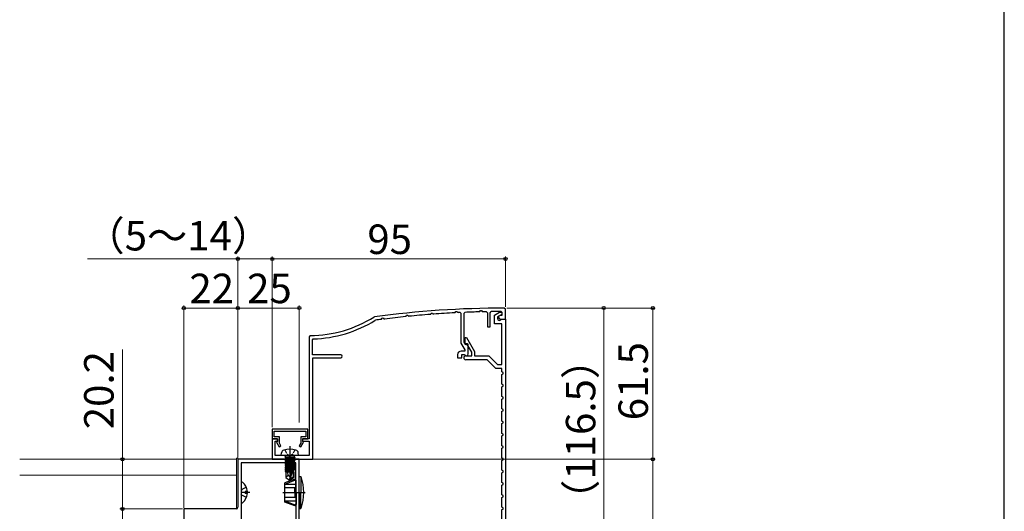
# Model space of a CAD drawing. Extents: x 105 to 1155, y 126 to 1689.
# Drawn here: x 754 to 1155, y 685 to 885 of the extents above; entities that cross this region are included whole.
import ezdxf

# ---------------------------------------------------------------- set-up
doc = ezdxf.new("R2010")
doc.units = 0
doc.linetypes.add('YCENTER_1', pattern=[13, 10, -1, 1, -1])
doc.linetypes.add('YHIDDEN_1', pattern=[4, 3, -1])
for name, color, linetype, lineweight in [('YKK_11', 7, 'CONTINUOUS', 30), ('YKK_12', 2, 'CONTINUOUS', 13), ('YKK_13', 4, 'CONTINUOUS', 30), ('YKK_D', 6, 'CONTINUOUS', 13), ('YKK_ZWAK', 7, 'CONTINUOUS', 30)]:
    doc.layers.add(name, color=color, linetype=linetype, lineweight=lineweight)
doc.styles.add('text-b', font='txt')

msp = doc.modelspace()

# ---------------------------------------------------------------- linework, layer by layer
at = {"layer": 'YKK_11', "color": 30, "linetype": 'ByBlock', "lineweight": -2, "ltscale": 0.5}
for p, q in [((931.43, 765.82, 0), (931.62, 766.22, 0)), ((931.62, 766.22, 0), (932.11, 766.24, 0)), ((932.11, 766.24, 0), (932.29, 765.92, 0)), ((932.29, 765.92, 0), (932.57, 765.77, 0)), ((935.08, 765.59, 0), (935.37, 765.89, 0)), ((941.26, 766.09, 0), (941.44, 766.2, 0)), ((941.44, 766.2, 0), (941.63, 766.6, 0)), ((941.63, 766.6, 0), (942.12, 766.61, 0)), ((942.12, 766.61, 0), (942.3, 766.28, 0)), ((942.3, 766.28, 0), (942.57, 766.12, 0)), ((944.07, 766.16, 0), (944.58, 765.66, 0)), ((945.58, 765.69, 0), (946.08, 766.19, 0)), ((947.38, 764.73, 0), (949.46, 765.93, 0)), ((949.46, 765.93, 0), (950.38, 765.93, 0)), ((950.08, 766.23, 0), (950.38, 765.93, 0)), ((950.38, 765.93, 0), (950.38, 764.63, 0)), ((950.38, 765.93, 0), (950.38, 765.08, 0)), ((951.88, 767.13, 0), (951.38, 767.63, 0)), ((951.88, 763.13, 0), (951.88, 767.13, 0)), ((898.5, 764.06, 0), (898.3, 763.98, 0)), ((898.82, 762.66, 0), (898.94, 762.7, 0)), ((901.27, 763.01, 0), (901.43, 763.13, 0)), ((901.43, 763.13, 0), (901.6, 763.57, 0)), ((901.6, 763.57, 0), (902.09, 763.61, 0)), ((902.09, 763.61, 0), (902.28, 763.31, 0)), ((902.28, 763.31, 0), (902.57, 763.17, 0)), ((911.27, 764.16, 0), (911.43, 764.28, 0)), ((911.43, 764.28, 0), (911.61, 764.71, 0)), ((911.61, 764.71, 0), (912.1, 764.74, 0)), ((912.1, 764.74, 0), (912.28, 764.43, 0)), ((912.28, 764.43, 0), (912.57, 764.29, 0)), ((921.26, 765.06, 0), (921.43, 765.17, 0)), ((921.43, 765.17, 0), (921.62, 765.59, 0)), ((921.62, 765.59, 0), (922.1, 765.62, 0)), ((922.1, 765.62, 0), (922.29, 765.3, 0)), ((922.29, 765.3, 0), (922.57, 765.15, 0)), ((931.26, 765.7, 0), (931.43, 765.82, 0)), ((933.37, 765.8, 0), (933.68, 765.5, 0)), ((933.68, 765.5, 0), (933.68, 753.36, 0)), ((935.08, 753.74, 0), (935.08, 765.59, 0)), ((944.58, 765.66, 0), (944.58, 760.03, 0)), ((945.58, 760.03, 0), (945.58, 765.69, 0)), ((947.38, 761.23, 0), (947.38, 764.73, 0)), ((950.38, 765.08, 0), (948.58, 764.04, 0)), ((948.58, 764.04, 0), (948.58, 763.33, 0)), ((949.68, 764.63, 0), (949.08, 764.29, 0)), ((949.08, 764.29, 0), (949.08, 763.83, 0)), ((949.28, 762.63, 0), (949.53, 762.7, 0)), ((949.53, 762.7, 0), (950.28, 763.13, 0)), ((950.38, 764.63, 0), (949.68, 764.63, 0)), ((949.78, 763.13, 0), (951.88, 763.13, 0)), ((950.28, 763.13, 0), (951.88, 763.13, 0)), ((951.88, 763.13, 0), (951.88, 671.13, 0)), ((944.58, 760.03, 0), (945.58, 760.03, 0)), ((950.38, 761.23, 0), (947.38, 761.23, 0)), ((950.38, 744.63, 0), (950.38, 761.23, 0)), ((872.38, 756.44, 0), (871.88, 755.94, 0)), ((871.88, 755.94, 0), (871.88, 714.43, 0)), ((873.28, 754.76, 0), (873.57, 755.06, 0)), ((873.28, 748.63, 0), (873.28, 754.76, 0)), ((935.48, 753.13, 0), (935.48, 755.63, 0)), ((935.48, 755.63, 0), (936.01, 755.63, 0)), ((936.01, 755.63, 0), (939.28, 749.96, 0)), ((933.68, 753.36, 0), (935.28, 750.59, 0)), ((935.28, 750.13, 0), (933.78, 750.13, 0)), ((935.69, 752.68, 0), (935.08, 753.74, 0)), ((935.28, 750.59, 0), (935.28, 750.13, 0)), ((936.18, 753.13, 0), (935.48, 753.13, 0)), ((936.38, 753.08, 0), (935.69, 752.68, 0)), ((938.18, 749.67, 0), (936.18, 753.13, 0)), ((936.68, 752.91, 0), (936.38, 753.08, 0)), ((936.68, 748.98, 0), (936.68, 752.91, 0)), ((939.28, 749.96, 0), (939.28, 748.23, 0)), ((884.78, 748.63, 0), (873.28, 748.63, 0)), ((873.38, 706.13, 0), (873.38, 747.43, 0)), ((873.38, 747.43, 0), (884.78, 747.43, 0)), ((932.38, 748.73, 0), (932.38, 747.43, 0)), ((932.38, 747.43, 0), (934.08, 747.43, 0)), ((934.08, 747.43, 0), (934.08, 748.73, 0)), ((934.08, 748.73, 0), (935.04, 748.73, 0)), ((935.04, 748.73, 0), (935.29, 748.59, 0)), ((935.68, 748.23, 0), (938.18, 748.23, 0)), ((944.38, 746.63, 0), (935.68, 746.63, 0)), ((938.18, 748.23, 0), (938.18, 749.67, 0)), ((939.28, 748.23, 0), (945.05, 748.23, 0)), ((947.98, 743.03, 0), (944.38, 746.63, 0)), ((945.05, 748.23, 0), (948.65, 744.63, 0)), ((950.38, 743.03, 0), (947.98, 743.03, 0)), ((948.65, 744.63, 0), (950.38, 744.63, 0)), ((950.38, 741.63, 0), (950.38, 743.03, 0)), ((950.88, 741.38, 0), (950.38, 741.63, 0)), ((950.38, 740.63, 0), (950.88, 740.89, 0)), ((950.38, 736.63, 0), (950.38, 740.63, 0)), ((950.88, 740.89, 0), (950.88, 741.38, 0)), ((950.88, 736.38, 0), (950.38, 736.63, 0)), ((950.38, 735.63, 0), (950.88, 735.89, 0)), ((950.38, 731.63, 0), (950.38, 735.63, 0)), ((950.88, 735.89, 0), (950.88, 736.38, 0)), ((950.88, 731.38, 0), (950.38, 731.63, 0)), ((950.38, 730.63, 0), (950.88, 730.89, 0)), ((950.38, 726.63, 0), (950.38, 730.63, 0)), ((950.88, 730.89, 0), (950.88, 731.38, 0)), ((950.88, 726.38, 0), (950.38, 726.63, 0)), ((950.38, 725.63, 0), (950.88, 725.89, 0)), ((950.88, 725.89, 0), (950.88, 726.38, 0)), ((950.38, 721.63, 0), (950.38, 725.63, 0)), ((871.38, 718.43, 0), (856.88, 718.43, 0)), ((856.88, 718.43, 0), (856.88, 714.43, 0)), ((871.38, 714.43, 0), (871.38, 718.43, 0)), ((950.88, 721.38, 0), (950.38, 721.63, 0)), ((950.38, 720.63, 0), (950.88, 720.89, 0)), ((950.38, 716.63, 0), (950.38, 720.63, 0)), ((950.88, 720.89, 0), (950.88, 721.38, 0)), ((856.88, 714.43, 0), (858.98, 714.43, 0)), ((859.08, 714.43, 0), (856.88, 714.43, 0)), ((856.88, 714.43, 0), (856.88, 706.13, 0)), ((857.68, 715.23, 0), (857.68, 717.53, 0)), ((857.68, 717.53, 0), (870.58, 717.53, 0)), ((859.78, 715.23, 0), (857.68, 715.23, 0)), ((858.98, 714.43, 0), (858.98, 713.33, 0)), ((859.08, 713.43, 0), (859.08, 714.43, 0)), ((859.78, 712.69, 0), (859.78, 715.23, 0)), ((870.58, 715.23, 0), (868.48, 715.23, 0)), ((868.48, 715.23, 0), (868.48, 712.69, 0)), ((871.88, 714.43, 0), (869.18, 714.43, 0)), ((869.18, 714.43, 0), (869.18, 713.43, 0)), ((869.28, 713.33, 0), (869.28, 714.43, 0)), ((869.28, 714.43, 0), (871.38, 714.43, 0)), ((870.58, 717.53, 0), (870.58, 715.23, 0)), ((950.88, 716.38, 0), (950.38, 716.63, 0)), ((950.38, 715.63, 0), (950.88, 715.89, 0)), ((950.38, 711.63, 0), (950.38, 715.63, 0)), ((950.88, 715.89, 0), (950.88, 716.38, 0)), ((858.08, 707.63, 0), (858.08, 713.43, 0)), ((858.08, 713.43, 0), (859.08, 713.43, 0)), ((858.98, 713.33, 0), (858.61, 713.12, 0)), ((858.61, 713.12, 0), (859.75, 711.13, 0)), ((859.75, 711.13, 0), (860.44, 711.53, 0)), ((860.44, 711.53, 0), (859.78, 712.69, 0)), ((868.48, 712.69, 0), (867.81, 711.53, 0)), ((867.81, 711.53, 0), (868.51, 711.13, 0)), ((868.51, 711.13, 0), (869.65, 713.12, 0)), ((869.18, 713.43, 0), (871.88, 713.43, 0)), ((869.65, 713.12, 0), (869.28, 713.33, 0)), ((871.88, 713.43, 0), (871.88, 707.63, 0)), ((950.88, 711.38, 0), (950.38, 711.63, 0)), ((950.38, 710.63, 0), (950.88, 710.89, 0)), ((950.38, 706.63, 0), (950.38, 710.63, 0)), ((950.88, 710.89, 0), (950.88, 711.38, 0)), ((856.88, 706.13, 0), (873.38, 706.13, 0)), ((871.88, 707.63, 0), (858.08, 707.63, 0)), ((950.88, 706.38, 0), (950.38, 706.63, 0)), ((950.38, 705.63, 0), (950.88, 705.89, 0)), ((950.88, 705.89, 0), (950.88, 706.38, 0)), ((950.38, 701.63, 0), (950.38, 705.63, 0)), ((950.88, 701.38, 0), (950.38, 701.63, 0)), ((950.38, 700.63, 0), (950.88, 700.89, 0)), ((950.38, 696.63, 0), (950.38, 700.63, 0)), ((950.88, 700.89, 0), (950.88, 701.38, 0)), ((950.88, 696.38, 0), (950.38, 696.63, 0)), ((950.38, 695.63, 0), (950.88, 695.89, 0)), ((950.38, 691.63, 0), (950.38, 695.63, 0)), ((950.88, 695.89, 0), (950.88, 696.38, 0)), ((950.88, 691.38, 0), (950.38, 691.63, 0)), ((950.38, 690.63, 0), (950.88, 690.89, 0)), ((950.38, 686.63, 0), (950.38, 690.63, 0)), ((950.88, 690.89, 0), (950.88, 691.38, 0)), ((950.88, 686.38, 0), (950.38, 686.63, 0)), ((950.38, 685.63, 0), (950.88, 685.89, 0)), ((950.88, 685.89, 0), (950.88, 686.38, 0)), ((950.38, 681.63, 0), (950.38, 685.63, 0))]:
    msp.add_line(p, q, dxfattribs=at)
at = {"layer": 'YKK_11', "color": 211, "linetype": 'ByBlock', "lineweight": -2}
for p, q in [((867.88, 706.13, 0), (842.88, 706.13, 0)), ((842.88, 706.13, 0), (842.88, 686.63, 0)), ((867.88, 660.98, 0), (867.88, 706.13, 0)), ((844.28, 704.63, 0), (844.28, 663.13, 0)), ((866.48, 704.63, 0), (844.28, 704.63, 0)), ((866.48, 693.63, 0), (866.48, 704.63, 0)), ((866.68, 693.43, 0), (866.48, 693.63, 0)), ((866.68, 671.43, 0), (866.68, 693.43, 0)), ((842.18, 685.93, 0), (820.88, 685.93, 0)), ((820.88, 685.93, 0), (820.88, 680.43, 0))]:
    msp.add_line(p, q, dxfattribs=at)
at = {"layer": 'YKK_11', "color": 30, "linetype": 'ByBlock', "lineweight": -2, "ltscale": 0.5}
for centre, radius, start, end in [((951.88, 367.63, 0), 400, 90.0717, 97.6692), ((951.88, 367.63, 0), 398.61, 91.5269, 92.3742), ((951.88, 367.59, 0), 398.65, 91.1227, 91.3391), ((951.88, 367.61, 0), 398.62, 90.259, 90.8348), ((871.88, 806.43, 0), 50, 270.5673, 301.8991), ((871.88, 806.43, 0), 51.4, 271.8843, 301.6118), ((951.88, 367.63, 0), 398.61, 97.2954, 97.6324), ((951.88, 367.63, 0), 398.61, 95.8486, 97.1064), ((951.88, 367.64, 0), 398.59, 94.4056, 95.6601), ((951.88, 367.63, 0), 398.6, 92.9653, 94.2173), ((951.89, 367.57, 0), 398.67, 92.6622, 92.7773), ((949.28, 763.33, 0), 0.7, 180, 270), ((949.78, 763.83, 0), 0.7, 180, 270), ((933.78, 748.73, 0), 1.4, 90, 180), ((884.78, 748.03, 0), 0.6, 270, 90), ((935.68, 747.43, 0), 0.8, 90, 270), ((935.93, 748.98, 0), 0.75, 211.5881, 360)]:
    msp.add_arc(centre, radius, start, end, dxfattribs=at)
at = {"layer": 'YKK_11', "color": 211, "linetype": 'ByBlock', "lineweight": -2}
msp.add_arc((842.18, 686.63, 0), 0.7, 270, 360, dxfattribs=at)
at = {"layer": 'YKK_12'}
for p, q in [((754.03, 706.13, 0), (842.38, 706.13, 0)), ((842.38, 706.13, 0), (842.38, 685.93, 0)), ((842.38, 706.13, 0), (842.38, 685.93, 0)), ((842.38, 699.63, 0), (754.03, 699.63, 0)), ((842.38, 686.33, 0), (842.38, 685.96, 0))]:
    msp.add_line(p, q, dxfattribs=at)
at = {"layer": 'YKK_12', "ltscale": 0.5}
for p, q in [((842.38, 706.63, 0), (842.38, 685.96, 0)), ((842.88, 706.63, 0), (842.38, 706.63, 0)), ((842.88, 686.63, 0), (842.88, 706.63, 0))]:
    msp.add_line(p, q, dxfattribs=at)
at = {"layer": 'YKK_13', "linetype": 'YHIDDEN_1', "ltscale": 0.5}
for p, q in [((862.03, 710, 0), (862.93, 708.18, 0)), ((866.13, 710, 0), (865.22, 708.18, 0)), ((862.93, 708.18, 0), (864.08, 707.57, 0)), ((865.22, 708.18, 0), (864.08, 707.57, 0))]:
    msp.add_line(p, q, dxfattribs=at)
at = {"layer": 'YKK_13', "linetype": 'YCENTER_1', "ltscale": 0.5}
msp.add_line((864.08, 711.39, 0), (864.08, 696.7, 0), dxfattribs=at)
at = {"layer": 'YKK_13'}
for p, q in [((860.58, 707.63, 0), (860.68, 708.75, 0)), ((867.58, 707.63, 0), (860.58, 707.63, 0)), ((866.06, 706.93, 0), (862.1, 706.93, 0)), ((862.1, 706.93, 0), (862.1, 706.85, 0)), ((862.1, 706.85, 0), (862.59, 706.93, 0)), ((865.56, 706.93, 0), (862.1, 706.32, 0)), ((862.1, 706.85, 0), (862.48, 706.63, 0)), ((862.1, 706.15, 0), (866.06, 706.85, 0)), ((862.1, 706.32, 0), (862.48, 706.54, 0)), ((866.06, 706.32, 0), (862.1, 705.62, 0)), ((862.1, 706.32, 0), (862.1, 706.15, 0)), ((862.1, 705.45, 0), (866.06, 706.15, 0)), ((862.1, 706.15, 0), (862.48, 705.93, 0)), ((862.1, 705.62, 0), (862.48, 705.84, 0)), ((862.35, 707.13, 0), (862.35, 706.93, 0)), ((863.88, 706.93, 0), (862.48, 706.63, 0)), ((862.48, 706.54, 0), (864.28, 706.93, 0)), ((862.48, 706.54, 0), (862.48, 706.63, 0)), ((865.68, 706.63, 0), (862.48, 705.93, 0)), ((862.48, 705.84, 0), (865.68, 706.54, 0)), ((865.68, 705.93, 0), (862.48, 705.23, 0)), ((862.48, 705.84, 0), (862.48, 705.93, 0)), ((862.48, 705.14, 0), (865.68, 705.84, 0)), ((866.06, 706.85, 0), (865.68, 706.63, 0)), ((865.68, 706.54, 0), (865.68, 706.63, 0)), ((866.06, 706.32, 0), (865.68, 706.54, 0)), ((866.06, 706.15, 0), (865.68, 705.93, 0)), ((865.68, 705.84, 0), (865.68, 705.93, 0)), ((866.06, 705.62, 0), (865.68, 705.84, 0)), ((865.81, 707.13, 0), (865.81, 706.93, 0)), ((866.06, 706.93, 0), (866.06, 706.85, 0)), ((866.06, 706.32, 0), (866.06, 706.15, 0)), ((867.58, 707.63, 0), (867.48, 708.75, 0)), ((866.06, 705.62, 0), (862.1, 704.92, 0)), ((862.1, 705.62, 0), (862.1, 705.45, 0)), ((862.1, 704.75, 0), (866.06, 705.45, 0)), ((862.1, 705.45, 0), (862.48, 705.23, 0)), ((862.1, 704.92, 0), (862.48, 705.14, 0)), ((866.06, 704.92, 0), (862.1, 704.22, 0)), ((862.1, 704.92, 0), (862.1, 704.75, 0)), ((862.1, 704.05, 0), (866.06, 704.75, 0)), ((862.1, 704.75, 0), (862.48, 704.53, 0)), ((862.1, 704.22, 0), (862.48, 704.44, 0)), ((862.1, 704.22, 0), (862.1, 704.05, 0)), ((866.06, 704.22, 0), (862.1, 703.52, 0)), ((862.1, 704.05, 0), (862.48, 703.83, 0)), ((862.1, 703.35, 0), (866.06, 704.05, 0)), ((862.1, 703.52, 0), (862.48, 703.74, 0)), ((862.1, 703.52, 0), (862.1, 703.35, 0)), ((866.06, 703.52, 0), (862.1, 702.82, 0)), ((862.1, 703.35, 0), (862.48, 703.13, 0)), ((862.1, 702.65, 0), (866.06, 703.35, 0)), ((862.1, 702.82, 0), (862.48, 703.04, 0)), ((862.1, 702.82, 0), (862.1, 702.65, 0)), ((866.06, 702.82, 0), (862.1, 702.12, 0)), ((862.1, 702.65, 0), (862.48, 702.43, 0)), ((862.1, 701.95, 0), (866.06, 702.65, 0)), ((862.1, 702.12, 0), (862.48, 702.34, 0)), ((862.1, 702.12, 0), (862.1, 701.95, 0)), ((862.1, 701.95, 0), (862.48, 701.73, 0)), ((864.9, 701.92, 0), (862.1, 701.42, 0)), ((862.1, 701.25, 0), (864.85, 701.73, 0)), ((865.68, 705.23, 0), (862.48, 704.53, 0)), ((862.48, 705.14, 0), (862.48, 705.23, 0)), ((862.48, 704.44, 0), (865.68, 705.14, 0)), ((862.48, 704.44, 0), (862.48, 704.53, 0)), ((865.68, 704.53, 0), (862.48, 703.83, 0)), ((862.48, 703.74, 0), (865.68, 704.44, 0)), ((862.48, 703.74, 0), (862.48, 703.83, 0)), ((865.68, 703.83, 0), (862.48, 703.13, 0)), ((862.48, 703.04, 0), (865.68, 703.74, 0)), ((862.48, 703.04, 0), (862.48, 703.13, 0)), ((865.68, 703.13, 0), (862.48, 702.43, 0)), ((862.48, 702.34, 0), (865.68, 703.04, 0)), ((862.48, 702.34, 0), (862.48, 702.43, 0)), ((865.68, 702.43, 0), (862.48, 701.73, 0)), ((862.48, 701.64, 0), (865.68, 702.34, 0)), ((862.48, 701.64, 0), (862.48, 701.73, 0)), ((864.08, 699.14, 0), (864.94, 702.04, 0)), ((864.23, 698, 0), (865.43, 701.99, 0)), ((866.06, 702.12, 0), (865.43, 702.01, 0)), ((865.43, 701.99, 0), (865.43, 698.84, 0)), ((865.43, 701.84, 0), (866.06, 701.95, 0)), ((865.68, 701.73, 0), (865.43, 701.67, 0)), ((866.06, 705.45, 0), (865.68, 705.23, 0)), ((865.68, 705.14, 0), (865.68, 705.23, 0)), ((866.06, 704.92, 0), (865.68, 705.14, 0)), ((866.06, 704.75, 0), (865.68, 704.53, 0)), ((865.68, 704.44, 0), (865.68, 704.53, 0)), ((866.06, 704.22, 0), (865.68, 704.44, 0)), ((866.06, 704.05, 0), (865.68, 703.83, 0)), ((865.68, 703.74, 0), (865.68, 703.83, 0)), ((866.06, 703.52, 0), (865.68, 703.74, 0)), ((866.06, 703.35, 0), (865.68, 703.13, 0)), ((865.68, 703.04, 0), (865.68, 703.13, 0)), ((866.06, 702.82, 0), (865.68, 703.04, 0)), ((866.06, 702.65, 0), (865.68, 702.43, 0)), ((865.68, 702.34, 0), (865.68, 702.43, 0)), ((866.06, 702.12, 0), (865.68, 702.34, 0)), ((866.06, 701.95, 0), (865.68, 701.73, 0)), ((865.68, 700.93, 0), (865.68, 701.73, 0)), ((866.06, 705.62, 0), (866.06, 705.45, 0)), ((866.06, 704.92, 0), (866.06, 704.75, 0)), ((866.06, 704.22, 0), (866.06, 704.05, 0)), ((866.06, 703.52, 0), (866.06, 703.35, 0)), ((866.06, 702.82, 0), (866.06, 702.65, 0)), ((866.06, 702.12, 0), (866.06, 701.95, 0)), ((866.08, 698.03, 0), (861.98, 696.54, 0)), ((862.1, 701.42, 0), (862.48, 701.64, 0)), ((862.1, 701.42, 0), (862.1, 701.25, 0)), ((862.1, 701.25, 0), (862.48, 701.03, 0)), ((864.61, 700.93, 0), (862.43, 700.93, 0)), ((862.43, 700.93, 0), (862.43, 698.65, 0)), ((863.38, 699.53, 0), (862.43, 698.72, 0)), ((862.43, 698.65, 0), (863.93, 697.63, 0)), ((864.79, 701.53, 0), (862.48, 701.03, 0)), ((862.48, 700.94, 0), (862.48, 701.03, 0)), ((863.38, 699.53, 0), (863.24, 700.93, 0)), ((864.08, 699.03, 0), (863.38, 699.53, 0)), ((864.08, 699.14, 0), (863.93, 697.63, 0)), ((864.08, 699.14, 0), (864.08, 697.63, 0)), ((865.43, 698.84, 0), (864.23, 698, 0)), ((865.73, 698.65, 0), (864.23, 697.63, 0)), ((864.23, 698, 0), (864.23, 697.63, 0)), ((865.73, 700.93, 0), (865.43, 700.93, 0)), ((865.73, 698.65, 0), (865.43, 698.84, 0)), ((865.73, 700.93, 0), (865.73, 698.65, 0)), ((866.08, 698.03, 0), (866.58, 697.53, 0)), ((866.08, 697.67, 0), (866.08, 698.03, 0)), ((867.88, 699.13, 0), (868.59, 699.13, 0)), ((867.88, 692.63, 0), (867.88, 699.13, 0)), ((868.59, 699.13, 0), (868.59, 692.63, 0)), ((844.28, 696.61, 0), (844.28, 688.66, 0)), ((844.49, 693.78, 0), (844.28, 693.38, 0)), ((846.36, 694.71, 0), (844.49, 693.78, 0)), ((861.98, 696.02, 0), (866.08, 697.67, 0)), ((861.98, 688.73, 0), (861.98, 696.54, 0)), ((861.98, 696.02, 0), (866.58, 696.02, 0)), ((861.98, 694.59, 0), (866.58, 694.59, 0)), ((864.23, 697.63, 0), (863.93, 697.63, 0)), ((866.08, 697.67, 0), (866.58, 697.13, 0)), ((866.08, 692.63, 0), (866.08, 694.59, 0)), ((866.58, 697.53, 0), (866.78, 697.53, 0)), ((866.58, 692.63, 0), (866.58, 697.53, 0)), ((847.78, 692.63, 0), (844.28, 692.63, 0)), ((844.49, 691.49, 0), (844.28, 691.89, 0)), ((846.36, 690.56, 0), (844.49, 691.49, 0)), ((846.76, 693.06, 0), (845.88, 693.06, 0)), ((845.88, 693.06, 0), (845.88, 692.21, 0)), ((846.76, 692.21, 0), (845.88, 692.21, 0)), ((861.98, 690.68, 0), (866.58, 690.68, 0)), ((866.08, 692.63, 0), (866.08, 690.68, 0)), ((866.58, 692.63, 0), (866.58, 687.73, 0)), ((867.88, 692.63, 0), (867.88, 686.13, 0)), ((868.59, 686.13, 0), (868.59, 692.63, 0)), ((861.98, 689.25, 0), (866.08, 687.59, 0)), ((861.98, 689.25, 0), (866.58, 689.25, 0)), ((866.08, 687.23, 0), (861.98, 688.73, 0)), ((866.08, 687.59, 0), (866.58, 688.13, 0)), ((866.08, 687.23, 0), (866.58, 687.73, 0)), ((866.08, 687.59, 0), (866.08, 687.23, 0)), ((866.58, 687.73, 0), (866.78, 687.73, 0)), ((867.88, 686.13, 0), (867.88, 687.73, 0)), ((867.88, 686.13, 0), (868.59, 686.13, 0))]:
    msp.add_line(p, q, dxfattribs=at)
at = {"layer": 'YKK_13', "linetype": 'YCENTER_1', "ltscale": 3}
msp.add_line((861.17, 692.63, 0), (870.35, 692.63, 0), dxfattribs=at)
at = {"layer": 'YKK_13'}
for centre, radius, start, end in [((861.97, 708.64, 0), 1.3, 105.8809, 175), ((864.08, 701.23, 0), 9, 74.1191, 105.8809), ((866.19, 708.64, 0), 1.3, 5, 74.1191), ((861.85, 707.13, 0), 0.5, 0, 90), ((866.31, 707.13, 0), 0.5, 90, 180), ((865.18, 701.99, 0), 0.248, 0, 167.191), ((849.68, 692.63, 0), 20, 341.0346, 18.9657), ((844.55, 696.61, 0), 0.274, 52.2859, 180), ((841.48, 692.63, 0), 5.3, 4.5994, 52.2859), ((841.48, 692.63, 0), 5.3, 307.7141, 355.4006), ((844.55, 688.66, 0), 0.274, 180, 307.7141)]:
    msp.add_arc(centre, radius, start, end, dxfattribs=at)
at = {"layer": 'YKK_D'}
for p, q in [((842.88, 787.63, 0), (781.58, 787.63, 0)), ((842.88, 755.63, 0), (842.88, 788.63, 0)), ((856.88, 787.63, 0), (842.88, 787.63, 0)), ((856.88, 719.13, 0), (856.88, 788.63, 0)), ((856.88, 719.13), (856.88, 788.63)), ((856.88, 787.63), (951.88, 787.63)), ((951.88, 768.13), (951.88, 788.63)), ((820.88, 686.43, 0), (820.88, 768.63, 0)), ((820.88, 767.63, 0), (842.88, 767.63, 0)), ((842.88, 721.13, 0), (842.88, 768.63, 0)), ((842.88, 706.83, 0), (842.88, 768.63, 0)), ((842.88, 767.63, 0), (867.88, 767.63, 0)), ((867.88, 721.13, 0), (867.88, 768.63, 0)), ((952.38, 767.63, 0), (1012.88, 767.63, 0)), ((952.38, 767.63, 0), (992.88, 767.63, 0)), ((991.88, 767.63, 0), (991.88, 651.13, 0)), ((1011.88, 767.63, 0), (1011.88, 706.13, 0)), ((868.58, 706.13, 0), (1012.88, 706.13, 0)), ((868.58, 706.13, 0), (1012.88, 706.13, 0)), ((1011.88, 706.13, 0), (1011.88, 625.13, 0))]:
    msp.add_line(p, q, dxfattribs=at)
at = {"layer": 'YKK_D', "ltscale": 3}
for p, q in [((795.88, 750.79, 0), (795.88, 706.13, 0)), ((792.92, 706.13, 0), (796.88, 706.13, 0)), ((795.88, 706.13, 0), (795.88, 685.93, 0)), ((820.38, 685.93, 0), (794.88, 685.93, 0)), ((820.38, 685.93, 0), (794.88, 685.93, 0)), ((795.88, 685.93, 0), (795.88, 641.43, 0))]:
    msp.add_line(p, q, dxfattribs=at)
at = {"layer": 'YKK_D', "linetype": 'ByBlock', "lineweight": -2}
for centre, radius in [((842.88, 787.63, 0), 0.637), ((856.88, 787.63, 0), 0.637), ((856.88, 787.63), 0.637), ((951.88, 787.63), 0.637), ((820.88, 767.63, 0), 0.637), ((842.88, 767.63, 0), 0.637), ((842.88, 767.63, 0), 0.637), ((867.88, 767.63, 0), 0.637), ((991.88, 767.63, 0), 0.638), ((1011.88, 767.63, 0), 0.638), ((795.88, 706.13, 0), 0.638), ((1011.88, 706.13, 0), 0.637), ((1011.88, 706.13, 0), 0.638), ((795.88, 685.93, 0), 0.637), ((795.88, 685.93, 0), 0.638)]:
    msp.add_circle(centre, radius, dxfattribs=at)
at = {"layer": 'YKK_ZWAK'}
msp.add_line((1155, 126), (1155, 1656), dxfattribs=at)

# ---------------------------------------------------------------- texts
at = {"layer": 'YKK_D', "style": 'text-b'}
for s, p in [('（5～14）', (780.44, 791.07, 0)), ('95', (895.62, 789.63)), ('22', (823.15, 769.63, 0)), ('25', (846.65, 769.63, 0))]:
    msp.add_text(s, height=12, dxfattribs=at).set_placement(p)
for s, p in [('61.5', (1009.88, 721.99, 0)), ('20.2', (792.28, 718.34, 0)), ('（116.5）', (988.45, 681.46, 0))]:
    msp.add_text(s, height=12, rotation=90, dxfattribs=at).set_placement(p)

doc.saveas('drawing.dxf')
